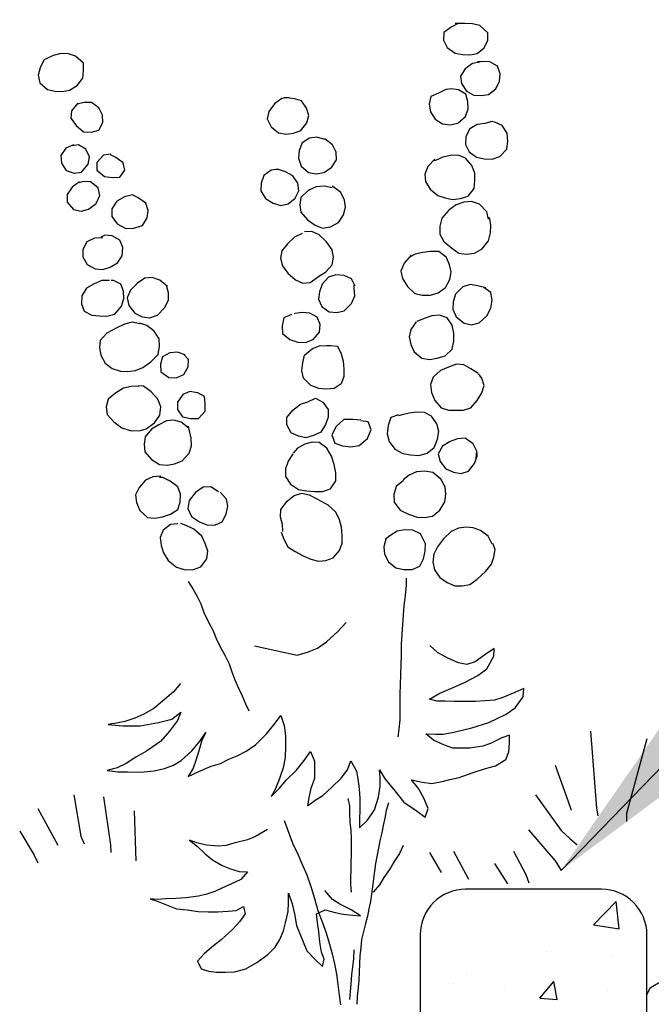
# Model space of a CAD drawing. Units: metres. Extents: x -10555 to 661603, y -1968 to 3649.
# Drawn here: x -863 to -584, y 624 to 1059 of the extents above; entities that cross this region are included whole.
import ezdxf

# ---------------------------------------------------------------- set-up
doc = ezdxf.new("R2010")
doc.units = ezdxf.units.M
for name, color, linetype in [('GB 1010 GEONET', 5, 'Continuous'), ('GB 1010 HATCH', 7, 'Continuous'), ('GB 1010 TEXT', 7, 'Continuous')]:
    doc.layers.add(name, color=color, linetype=linetype)
doc.styles.add('GBU titleGBU', font='arial.ttf')
doc.dimstyles.new('GBU', dxfattribs={"dimtxt": 90, "dimasz": 125, "dimexe": 75, "dimexo": 75, "dimgap": 50, "dimtad": 1, "dimdec": 1, "dimrnd": 1e-08, "dimdsep": 46, "dimtxsty": 'GBU titleGBU', "dimcen": 0.09, "dimclrd": 1, "dimclre": 1, "dimclrt": 7, "dimazin": 0, "dimtfac": 1, "dimtdec": 1, "dimtmove": 0, "dimatfit": 3, "dimfxl": 1, "dimtolj": 1, "dimtzin": 0, "dimlwd": -1, "dimlwe": -1, "dimarcsym": 0})

# ---------------------------------------------------------------- blocks, each defined once
blk = doc.blocks.new('Plants 2')
at = {"color": 3, "linetype": 'Continuous'}
for p, q in [((479.15, 457.15), (475.94, 454.71)), ((482.53, 458.93), (479.15, 457.15)), ((481.87, 458.68), (480.97, 458.68)), ((485.22, 458.75), (481.87, 458.68)), ((488.57, 458.54), (485.22, 458.75)), ((491.85, 457.78), (488.57, 458.54)), ((495.34, 454.64), (491.85, 457.78)), ((475.94, 454.71), (475.8, 451.43)), ((495.41, 451.36), (495.34, 454.64)), ((475.8, 451.43), (477.48, 448.15)), ((477.48, 448.15), (480.9, 445.57)), ((490.6, 445.43), (493.81, 447.94)), ((493.81, 447.94), (495.41, 451.36)), ((303.67, 444.66), (300.46, 443.19)), ((306.95, 445.5), (303.67, 444.66)), ((310.3, 445.36), (306.95, 445.5)), ((313.51, 444.38), (310.3, 445.36)), ((316.93, 441.17), (313.51, 444.38)), ((480.9, 445.57), (484.18, 445.08)), ((484.18, 445.08), (487.39, 444.87)), ((487.39, 444.87), (490.6, 445.43)), ((297.88, 439.15), (296.97, 435.87)), ((299.48, 442.48), (297.88, 439.15)), ((300.46, 443.19), (299.55, 442.64)), ((317, 437.96), (316.93, 441.17)), ((488.57, 441.03), (485.36, 438.73)), ((491.92, 441.66), (488.57, 441.03)), ((492.97, 442.01), (490.8, 441.8)), ((496.25, 441.87), (492.97, 442.01)), ((499.6, 439.84), (496.25, 441.87)), ((500.85, 436.5), (499.6, 439.84)), ((296.97, 435.87), (297.67, 432.52)), ((316.65, 434.54), (317, 437.96)), ((485.36, 438.73), (483.27, 435.52)), ((483.27, 435.52), (483.76, 432.24)), ((500.57, 433.29), (500.85, 436.5)), ((297.67, 432.52), (301.09, 429.66)), ((310.79, 429.38), (314.2, 431.33)), ((314.2, 431.33), (316.65, 434.54)), ((483.76, 432.24), (485.99, 428.82)), ((498.97, 429.87), (500.57, 433.29)), ((301.09, 429.66), (304.3, 428.89)), ((304.3, 428.89), (307.51, 428.75)), ((307.51, 428.75), (310.79, 429.38)), ((407.79, 426.12), (404.56, 425.61)), ((406.73, 425.89), (405.4, 425.96)), ((410.01, 425.54), (406.73, 425.89)), ((470.29, 426.45), (469.45, 423.1)), ((473.57, 427.98), (470.29, 426.45)), ((477.11, 429.7), (473.57, 427.98)), ((479.15, 429.94), (477.41, 429.66)), ((482.5, 429.45), (479.15, 429.94)), ((485.71, 427.56), (482.5, 429.45)), ((486.62, 424.29), (485.71, 427.56)), ((485.99, 428.82), (489.2, 427.15)), ((489.2, 427.15), (492.41, 426.94)), ((492.41, 426.94), (495.62, 427.36)), ((495.62, 427.36), (498.97, 429.87)), ((314.46, 423.6), (311.76, 420.24)), ((317.34, 423.87), (314.13, 423.1)), ((320.55, 423.8), (317.34, 423.87)), ((323.76, 421.56), (320.55, 423.8)), ((325.3, 418.28), (323.76, 421.56)), ((401.21, 423.31), (398.7, 419.89)), ((404.56, 425.61), (401.21, 423.31)), ((413.21, 424.56), (410.01, 425.54)), ((415.38, 421.35), (413.21, 424.56)), ((469.45, 423.1), (470.08, 419.82)), ((486.69, 421.01), (486.62, 424.29)), ((311.76, 420.24), (311.34, 416.96)), ((325.51, 415.07), (325.3, 418.28)), ((398.7, 419.89), (398.07, 416.61)), ((416.42, 418.08), (415.38, 421.35)), ((415.59, 414.87), (416.42, 418.08)), ((470.08, 419.82), (472.11, 416.47)), ((482.08, 414.73), (485.5, 417.73)), ((485.5, 417.73), (486.69, 421.01)), ((311.34, 416.96), (313.72, 413.68)), ((313.72, 413.68), (317, 410.89)), ((323.76, 411.73), (325.51, 415.07)), ((398.07, 416.61), (399.82, 413.19)), ((399.82, 413.19), (403.03, 410.54)), ((412.87, 411.52), (415.59, 414.87)), ((472.11, 416.47), (475.38, 414.38)), ((475.38, 414.38), (478.66, 413.96)), ((478.66, 413.96), (482.08, 414.73)), ((490.74, 414.17), (487.39, 412.28)), ((494.01, 414.66), (490.74, 414.17)), ((497.35, 415.41), (494.01, 414.66)), ((498.41, 415.21), (496.6, 415.42)), ((501.76, 413.75), (498.41, 415.21)), ((503.92, 410.33), (501.76, 413.75)), ((317, 410.89), (320.48, 410.75)), ((320.48, 410.75), (323.76, 411.73)), ((403.03, 410.54), (406.45, 409.91)), ((406.45, 409.91), (409.66, 410.26)), ((409.66, 410.26), (412.87, 411.52)), ((419.98, 408.52), (416.7, 408.1)), ((423.39, 407.54), (419.98, 408.52)), ((485.64, 408.8), (485.5, 405.38)), ((487.39, 412.28), (485.64, 408.8)), ((504.27, 406.77), (503.92, 410.33)), ((312.5, 405.14), (309.25, 403.77)), ((314.83, 405.24), (311.97, 404.75)), ((318.04, 403.28), (314.83, 405.24)), ((413.42, 406), (412.1, 402.65)), ((416.7, 408.1), (413.42, 406)), ((423.61, 407.75), (423.33, 407.75)), ((426.89, 405.24), (423.61, 407.75)), ((428.5, 401.89), (426.89, 405.24)), ((485.5, 405.38), (487.11, 402.03)), ((503.78, 403.21), (504.27, 406.77)), ((309.25, 403.77), (306.95, 400.42)), ((306.95, 400.42), (307.23, 397.14)), ((319.65, 399.86), (318.04, 403.28)), ((319.09, 396.58), (319.65, 399.86)), ((325.79, 400.63), (322.93, 397.42)), ((329.1, 401.03), (325.79, 400.63)), ((331.3, 399.65), (328.86, 400.77)), ((412.1, 402.65), (411.82, 399.24)), ((428.57, 398.54), (428.5, 401.89)), ((478.8, 400.42), (475.52, 399.72)), ((482.29, 400.63), (478.8, 400.42)), ((485.5, 399.31), (482.29, 400.63)), ((487.11, 402.03), (490.39, 399.79)), ((497.22, 398.89), (500.64, 400)), ((500.64, 400), (503.78, 403.21)), ((307.23, 397.14), (309.39, 393.86)), ((316.16, 393.17), (319.09, 396.58)), ((322.93, 397.42), (322.86, 393.93)), ((334.51, 397.28), (331.3, 399.65)), ((335.21, 394.07), (334.51, 397.28)), ((411.82, 399.24), (413.08, 395.82)), ((413.08, 395.82), (416.29, 392.96)), ((426.33, 395.19), (428.57, 398.54)), ((468.97, 395.68), (467.57, 392.19)), ((472, 398.93), (468.97, 395.68)), ((472.31, 398.33), (471.69, 398.12)), ((475.52, 399.72), (472.31, 398.33)), ((488.29, 396.1), (485.5, 399.31)), ((489.62, 392.75), (488.29, 396.1)), ((490.39, 399.79), (493.87, 398.96)), ((493.87, 398.96), (497.22, 398.89)), ((309.39, 393.86), (312.88, 392.75)), ((312.88, 392.75), (316.16, 393.17)), ((322.86, 393.93), (326.28, 391.21)), ((326.28, 391.21), (329.69, 390.72)), ((332.97, 390.86), (335.21, 394.07)), ((396.54, 391.63), (395.35, 388.28)), ((399.75, 394.07), (396.54, 391.63)), ((402.98, 394.42), (399.75, 394.07)), ((402.96, 394.28), (401.84, 394.35)), ((406.17, 393.24), (402.96, 394.28)), ((409.38, 391.56), (406.17, 393.24)), ((411.61, 388.21), (409.38, 391.56)), ((416.29, 392.96), (419.7, 392.33)), ((419.7, 392.33), (422.98, 392.96)), ((422.98, 392.96), (426.33, 395.19)), ((467.57, 392.19), (467.92, 388.98)), ((489.62, 389.47), (489.62, 392.75)), ((315.17, 388.8), (311.97, 386.54)), ((316.93, 388.98), (314.97, 388.35)), ((320.14, 388.84), (316.93, 388.98)), ((323.48, 386.19), (320.14, 388.84)), ((329.69, 390.72), (332.97, 390.86)), ((395.35, 388.28), (395.21, 384.86)), ((411.96, 384.86), (411.61, 388.21)), ((423.26, 386.96), (419.63, 386.61)), ((426.65, 386.27), (423.26, 386.96)), ((467.92, 388.98), (469.87, 385.56)), ((489.41, 385.98), (489.62, 389.47)), ((311.97, 386.54), (309.74, 383.33)), ((309.74, 383.33), (309.81, 379.91)), ((322.51, 379.28), (324.25, 382.77)), ((324.25, 382.77), (323.48, 386.19)), ((338.54, 383.11), (335.07, 382.21)), ((341.14, 381.86), (338.63, 383.05)), ((395.21, 384.86), (397.31, 381.51)), ((410.42, 381.58), (411.96, 384.86)), ((416.15, 385), (412.87, 382)), ((419.63, 386.61), (416.15, 385)), ((427.03, 386.75), (426.68, 386.75)), ((430.45, 384.16), (427.03, 386.75)), ((432.19, 380.82), (430.45, 384.16)), ((469.87, 385.56), (473.29, 382.77)), ((473.29, 382.77), (476.5, 381.86)), ((483.27, 381.44), (486.76, 382.56)), ((486.76, 382.56), (489.41, 385.98)), ((309.81, 379.91), (312.53, 376.63)), ((319.16, 376.77), (322.51, 379.28)), ((331.72, 380.33), (329.48, 376.91)), ((335.07, 382.21), (331.72, 380.33)), ((344.42, 379.49), (341.14, 381.86)), ((345.53, 376.21), (344.42, 379.49)), ((397.31, 381.51), (400.66, 379.42)), ((400.66, 379.42), (404, 378.44)), ((404, 378.44), (407.21, 379.21)), ((407.21, 379.21), (410.42, 381.58)), ((412.87, 382), (412.45, 378.65)), ((412.45, 378.65), (412.8, 375.44)), ((432.61, 377.61), (432.19, 380.82)), ((476.5, 381.86), (479.78, 381.09)), ((481.46, 378.72), (478.18, 376.35)), ((479.78, 381.09), (483.27, 381.44)), ((484.73, 379.84), (481.46, 378.72)), ((488.15, 380.12), (484.73, 379.84)), ((491.71, 378.93), (488.15, 380.12)), ((494.99, 375.65), (491.71, 378.93)), ((312.53, 376.63), (315.88, 375.93)), ((315.88, 375.93), (319.16, 376.77)), ((329.48, 376.91), (329.55, 373.56)), ((345.11, 372.93), (345.53, 376.21)), ((412.8, 375.44), (415.8, 372.02)), ((429.47, 370.84), (431.71, 374.26)), ((431.71, 374.26), (432.61, 377.61)), ((478.18, 376.35), (475.11, 372.86)), ((495.62, 372.37), (494.99, 375.65)), ((329.55, 373.56), (331.86, 370.28)), ((331.86, 370.28), (335.35, 368.4)), ((338.63, 368.26), (342.95, 369.58)), ((342.95, 369.58), (345.11, 372.93)), ((415.8, 372.02), (419.15, 369.79)), ((419.15, 369.79), (422.36, 368.47)), ((425.98, 368.95), (429.47, 370.84)), ((475.11, 372.86), (474.2, 369.23)), ((496.25, 372.72), (495.83, 373)), ((496.74, 369.51), (496.25, 372.72)), ((496.53, 366.3), (496.74, 369.51)), ((326.41, 365.26), (324.67, 364.42)), ((329.69, 365.05), (326.41, 365.26)), ((333.04, 363.09), (329.69, 365.05)), ((335.35, 368.4), (338.63, 368.26)), ((413.42, 366.02), (410.14, 364.42)), ((417.68, 366.86), (414.47, 366.72)), ((420.89, 365.53), (417.68, 366.86)), ((424.17, 362.32), (420.89, 365.53)), ((422.36, 368.47), (425.98, 368.95)), ((474.2, 369.23), (474.2, 365.74)), ((474.2, 365.74), (476.01, 362.53)), ((495.69, 362.88), (496.53, 366.3)), ((318.46, 362.39), (316.72, 358.98)), ((321.88, 364), (318.46, 362.39)), ((325.49, 364.09), (321.88, 364)), ((334.3, 359.81), (333.04, 363.09)), ((406.94, 361.56), (404.42, 358.35)), ((410.14, 364.42), (406.94, 361.56)), ((426.68, 358.91), (424.17, 362.32)), ((476.01, 362.53), (479.29, 359.74)), ((492.9, 359.32), (495.69, 362.88)), ((316.72, 358.98), (316.65, 355.7)), ((334.09, 356.25), (334.3, 359.81)), ((404.42, 358.35), (403.87, 355.14)), ((427.31, 355.56), (426.68, 358.91)), ((461.58, 356.49), (458.5, 352.98)), ((463.31, 356.95), (460.87, 355.56)), ((466.66, 357.65), (463.31, 356.95)), ((470.15, 358.14), (466.66, 357.65)), ((473.71, 358.07), (470.15, 358.14)), ((477.13, 355.49), (473.71, 358.07)), ((479.29, 359.74), (482.57, 357.44)), ((482.57, 357.44), (485.85, 356.95)), ((485.85, 356.95), (489.48, 357.44)), ((489.48, 357.44), (492.9, 359.32)), ((316.65, 355.7), (318.67, 352.42)), ((318.67, 352.42), (322.09, 350.46)), ((328.79, 351.23), (332, 353.04)), ((332, 353.04), (334.09, 356.25)), ((403.87, 355.14), (404.77, 351.79)), ((423.82, 348.93), (426.68, 352.28)), ((426.68, 352.28), (427.31, 355.56)), ((458.5, 352.98), (456.96, 349.49)), ((478.45, 352.28), (477.13, 355.49)), ((479.15, 349.07), (478.45, 352.28)), ((322.09, 350.46), (325.44, 350.11)), ((325.44, 350.11), (328.79, 351.23)), ((404.77, 351.79), (407.14, 348.58)), ((407.14, 348.58), (410.49, 345.58)), ((420.61, 347.04), (423.82, 348.93)), ((428.36, 347.81), (425.08, 346.83)), ((432.05, 347.46), (428.36, 347.81)), ((456.96, 349.49), (457.66, 346.14)), ((478.66, 345.72), (479.15, 349.07)), ((321.67, 343.9), (318.25, 341.88)), ((325.02, 345.37), (321.67, 343.9)), ((328.46, 345.29), (325.02, 345.37)), ((330.18, 345.37), (329.14, 345.37)), ((333.46, 343.76), (330.18, 345.37)), ((334.58, 340.56), (333.46, 343.76)), ((340.86, 344.18), (337.72, 340.97)), ((344.07, 346.28), (340.86, 344.18)), ((347.28, 346.7), (344.07, 346.28)), ((350.63, 345.44), (347.28, 346.7)), ((354.01, 342.67), (350.63, 345.44)), ((410.49, 345.58), (413.77, 344.11)), ((413.77, 344.11), (417.05, 344.46)), ((417.05, 344.46), (420.61, 347.04)), ((422.22, 343.63), (421.17, 340.35)), ((425.08, 346.83), (422.22, 343.63)), ((435.26, 346), (432.05, 347.46)), ((436.86, 342.78), (435.26, 346)), ((457.66, 346.14), (459.89, 342.72)), ((476.71, 342.23), (478.66, 345.72)), ((487.53, 343.49), (484.32, 342.44)), ((491.01, 343), (487.53, 343.49)), ((318.25, 341.88), (316.3, 338.6)), ((334.72, 337.35), (334.58, 340.56)), ((337.72, 340.97), (336.32, 337.62)), ((353.63, 343.07), (353.63, 343.28)), ((354.53, 339.86), (353.63, 343.07)), ((354.46, 336.58), (354.53, 339.86)), ((421.17, 340.35), (420.61, 337.14)), ((436.45, 341.74), (436.45, 343.28)), ((436.73, 338.53), (436.45, 341.74)), ((459.89, 342.72), (463.1, 339.58)), ((463.1, 339.58), (466.45, 338.81)), ((470.01, 338.88), (473.5, 339.86)), ((473.5, 339.86), (476.71, 342.23)), ((481.04, 339.3), (480.06, 335.88)), ((484.32, 342.44), (481.04, 339.3)), ((494.45, 342.13), (491.01, 343)), ((496.67, 340.07), (493.6, 342.16)), ((497.29, 336.65), (496.67, 340.07)), ((316.3, 338.6), (316.16, 335.04)), ((316.16, 335.04), (317.34, 331.83)), ((333.81, 333.93), (334.72, 337.35)), ((336.32, 337.62), (337.02, 334.21)), ((352.65, 333.23), (354.46, 336.58)), ((420.61, 337.14), (422.08, 333.79)), ((432.05, 331.9), (435.19, 335.18)), ((435.19, 335.18), (436.73, 338.53)), ((466.45, 338.81), (470.01, 338.88)), ((480.06, 335.88), (479.99, 332.67)), ((496.74, 333.16), (497.29, 336.65)), ((317.34, 331.83), (320.62, 330.02)), ((327.25, 329.6), (330.74, 330.51)), ((330.74, 330.51), (333.81, 333.93)), ((337.02, 334.21), (339.6, 330.93)), ((339.6, 330.93), (342.88, 329.25)), ((349.65, 329.95), (352.65, 333.23)), ((408.75, 330.33), (405.4, 328.83)), ((410.28, 330.72), (409.94, 330.65)), ((413.56, 331.14), (410.28, 330.72)), ((416.77, 330.86), (413.56, 331.14)), ((420.05, 329.11), (416.77, 330.86)), ((422.08, 333.79), (425.43, 331.55)), ((425.43, 331.55), (428.77, 331.21)), ((428.77, 331.21), (432.05, 331.9)), ((479.99, 332.67), (481.46, 329.32)), ((494.92, 329.67), (496.74, 333.16)), ((320.62, 330.02), (324.04, 329.67)), ((324.04, 329.67), (327.25, 329.6)), ((335.14, 325.97), (331.65, 324.44)), ((338.49, 326.95), (335.14, 325.97)), ((341.89, 326.11), (338.49, 326.95)), ((344.91, 325.41), (341.7, 326.46)), ((342.88, 329.25), (346.3, 328.9)), ((346.3, 328.9), (349.65, 329.95)), ((405.4, 328.83), (404.7, 325.27)), ((421.38, 325.83), (420.05, 329.11)), ((463.8, 327.02), (461.36, 323.74)), ((467.22, 328.55), (464.01, 327.23)), ((464.01, 327.23), (464.01, 327.16)), ((470.64, 329.74), (467.22, 328.55)), ((473.99, 329.95), (470.64, 329.74)), ((477.48, 328.9), (473.99, 329.95)), ((479.57, 325.62), (477.48, 328.9)), ((481.46, 329.32), (484.94, 326.53)), ((484.94, 326.53), (488.22, 325.76)), ((488.22, 325.76), (491.5, 326.6)), ((491.5, 326.6), (494.92, 329.67)), ((327.25, 322.13), (324.39, 318.79)), ((331.65, 324.44), (327.25, 322.13)), ((348.11, 322.97), (344.91, 325.41)), ((350.35, 319.62), (348.11, 322.97)), ((404.7, 325.27), (404.77, 321.93)), ((404.77, 321.93), (408.05, 319.27)), ((418.38, 319.27), (421.17, 322.48)), ((421.17, 322.48), (421.38, 325.83)), ((461.36, 323.74), (460.73, 320.46)), ((480.41, 322.06), (479.57, 325.62)), ((480.34, 318.51), (480.41, 322.06)), ((324.39, 318.79), (324.04, 315.58)), ((350.56, 316.27), (350.35, 319.62)), ((408.05, 319.27), (411.54, 318.16)), ((411.54, 318.16), (414.96, 317.95)), ((414.96, 317.95), (418.38, 319.27)), ((460.73, 320.46), (461.36, 317.04)), ((479.71, 315.02), (480.34, 318.51)), ((324.04, 315.58), (324.6, 312.3)), ((349.86, 312.71), (350.56, 316.27)), ((355.09, 313.34), (351.88, 311.6)), ((358.44, 313.62), (355.09, 313.34)), ((361.83, 312.44), (358.44, 313.62)), ((414.54, 312.37), (417.96, 315.3)), ((417.96, 315.3), (421.17, 316.48)), ((421.17, 316.48), (424.38, 316.69)), ((424.38, 316.69), (426.12, 316.69)), ((425.92, 316.67), (429.12, 316.34)), ((429.12, 316.34), (430.73, 312.99)), ((430.73, 312.99), (431.57, 309.64)), ((461.36, 317.04), (462.89, 313.76)), ((462.89, 313.76), (466.31, 311.04)), ((476.5, 312.09), (479.71, 315.02)), ((324.6, 312.3), (326.48, 308.88)), ((326.48, 308.88), (329.69, 306.44)), ((343.09, 306.92), (346.72, 309.37)), ((346.72, 309.37), (349.86, 312.71)), ((351.88, 311.6), (350.91, 308.39)), ((363.26, 310.41), (361.23, 312.65)), ((363.12, 307.2), (363.26, 310.41)), ((413.35, 305.46), (413.7, 309.02)), ((413.7, 309.02), (414.54, 312.37)), ((431.57, 309.64), (431.91, 306.23)), ((466.31, 311.04), (469.66, 310.48)), ((469.66, 310.48), (473.01, 311.04)), ((473.01, 311.04), (476.5, 312.09)), ((329.69, 306.44), (333.25, 305.32)), ((333.25, 305.32), (336.46, 305.18)), ((336.46, 305.18), (339.88, 305.6)), ((339.88, 305.6), (343.09, 306.92)), ((350.91, 308.39), (351.12, 305.04)), ((351.12, 305.04), (354.6, 302.46)), ((361.23, 303.85), (363.12, 307.2)), ((413.98, 302.18), (413.35, 305.46)), ((431.91, 306.23), (431.84, 302.95)), ((474.48, 305.6), (471.2, 302.6)), ((478.04, 306.99), (474.48, 305.6)), ((481.52, 308.32), (478.04, 306.99)), ((484.73, 308.04), (481.52, 308.32)), ((487.94, 306.37), (484.73, 308.04)), ((491.15, 304.2), (487.94, 306.37)), ((354.6, 302.46), (357.81, 302.32)), ((357.81, 302.32), (361.23, 303.85)), ((417.26, 298.9), (413.98, 302.18)), ((431.84, 302.95), (430.73, 299.74)), ((471.2, 302.6), (470.15, 299.39)), ((492.69, 302.25), (491.29, 304.06)), ((493.81, 298.97), (492.69, 302.25)), ((331.16, 295.62), (327.81, 292.9)), ((334.65, 297.85), (331.16, 295.62)), ((338, 298.55), (334.65, 297.85)), ((341.42, 298.7), (338, 298.55)), ((343.51, 298.69), (341.07, 298.83)), ((346.79, 296.18), (343.51, 298.69)), ((349.79, 292.9), (346.79, 296.18)), ((363.95, 296.32), (360.74, 294.92)), ((367.23, 295.76), (363.95, 296.32)), ((370.44, 294.08), (367.37, 295.69)), ((420.75, 297.71), (417.26, 298.9)), ((424.03, 297.36), (420.75, 297.71)), ((427.52, 297.71), (424.03, 297.36)), ((430.73, 299.74), (427.52, 297.71)), ((470.15, 299.39), (470.57, 295.83)), ((470.57, 295.83), (471.97, 292.41)), ((490.67, 292.34), (492.69, 295.69)), ((492.69, 295.69), (493.81, 298.97)), ((327.81, 292.9), (326.97, 289.55)), ((351.05, 289.48), (349.79, 292.9)), ((360.74, 294.92), (358.44, 291.64)), ((358.44, 291.64), (358.44, 288.36)), ((370.72, 290.88), (370.44, 294.08)), ((412.66, 290.67), (416.01, 291.78)), ((415.91, 291.78), (419.36, 293.39)), ((419.36, 293.39), (422.56, 291.57)), ((422.56, 291.57), (424.94, 288.36)), ((471.97, 292.41), (474.76, 289.13)), ((487.87, 289.13), (490.67, 292.34)), ((326.97, 289.55), (327.39, 286.2)), ((350.7, 285.92), (351.05, 289.48)), ((358.44, 288.36), (360.67, 285.15)), ((367.79, 284.39), (370.72, 287.67)), ((370.72, 287.67), (370.72, 290.88)), ((406.73, 284.8), (409.38, 288.01)), ((409.38, 288.01), (412.66, 290.67)), ((424.94, 288.36), (424.94, 285.01)), ((463.94, 287.25), (460.73, 286.76)), ((467.36, 287.11), (463.94, 287.25)), ((470.57, 285.43), (467.36, 287.11)), ((474.76, 289.13), (477.97, 288.08)), ((477.97, 288.08), (481.18, 288.01)), ((481.18, 288.01), (484.59, 288.08)), ((484.59, 288.08), (487.87, 289.13)), ((327.39, 286.2), (330.39, 282.99)), ((330.39, 282.99), (333.88, 280.34)), ((348.32, 282.43), (350.7, 285.92)), ((353.56, 283.41), (350.28, 281.6)), ((356.77, 283.62), (353.56, 283.41)), ((360.12, 282.78), (356.77, 283.62)), ((363.47, 280.13), (360.12, 282.78)), ((360.67, 285.15), (364.23, 284.46)), ((364.23, 284.46), (367.79, 284.39)), ((406.73, 281.6), (406.73, 284.8)), ((424.94, 285.01), (423.68, 281.73)), ((431.88, 283.99), (428.47, 280.93)), ((435.88, 283.96), (431.88, 283.99)), ((439.27, 283.64), (435.88, 283.96)), ((442.65, 283), (439.27, 283.33)), ((443.87, 279.6), (442.65, 283)), ((452.64, 284.87), (451.38, 281.25)), ((455.92, 286), (452.64, 284.87)), ((457.52, 286.06), (455.92, 285.57)), ((460.73, 286.76), (457.52, 286.06)), ((472.94, 282.08), (470.57, 285.43)), ((333.88, 280.34), (337.58, 279.08)), ((337.58, 279.08), (341.49, 278.94)), ((341.49, 278.94), (344.7, 279.78)), ((347, 279.64), (344.21, 276.29)), ((344.7, 279.78), (348.32, 282.43)), ((350.28, 281.6), (347, 279.64)), ((363.81, 279.01), (363.33, 281.04)), ((364.51, 275.73), (363.81, 279.01)), ((408.61, 278.04), (406.73, 281.6)), ((421.66, 278.39), (418.45, 276.85)), ((423.68, 281.73), (421.66, 278.39)), ((428.47, 280.93), (426.6, 277.24)), ((442.3, 275.61), (443.87, 279.6)), ((451.38, 281.25), (451.03, 277.69)), ((473.71, 278.66), (472.94, 282.08)), ((473.15, 275.25), (473.71, 278.66)), ((344.21, 276.29), (343.79, 273.08)), ((364.65, 272.38), (364.51, 275.73)), ((411.89, 276.64), (408.61, 278.04)), ((415.1, 275.94), (411.89, 276.64)), ((417.82, 273.99), (414.61, 273.01)), ((418.45, 276.85), (415.1, 275.94)), ((421.03, 273.85), (417.82, 273.99)), ((424.38, 271.27), (421.03, 273.85)), ((426.6, 277.24), (427.81, 273.54)), ((438.59, 272.55), (442.3, 275.61)), ((451.03, 277.69), (451.87, 274.27)), ((451.87, 274.27), (454.38, 270.92)), ((471.76, 271.55), (473.15, 275.25)), ((478.73, 274.27), (475.38, 272.25)), ((482.01, 275.45), (478.73, 274.27)), ((485.36, 275.73), (482.01, 275.45)), ((488.85, 273.22), (485.36, 275.73)), ((343.79, 273.08), (344.07, 269.66)), ((344.07, 269.66), (347, 266.31)), ((363.67, 269.11), (364.65, 272.38)), ((411.4, 271.34), (409.52, 269.11)), ((414.61, 273.01), (411.4, 271.34)), ((426.4, 267.78), (424.38, 271.27)), ((427.81, 273.54), (431.19, 272.29)), ((431.19, 272.29), (434.89, 271.96)), ((434.89, 271.96), (438.59, 272.55)), ((454.38, 270.92), (457.94, 268.97)), ((468.55, 269.04), (471.76, 271.55)), ((475.38, 272.25), (473.5, 268.76)), ((490.46, 270.01), (488.85, 273.22)), ((490.29, 266.7), (490.46, 270.01)), ((347, 266.31), (350.56, 264.08)), ((357.19, 264.43), (360.53, 265.76)), ((360.53, 265.76), (363.67, 269.11)), ((407.21, 265.55), (406.1, 262.2)), ((409.38, 268.83), (407.21, 265.55)), ((427.59, 264.15), (426.4, 267.78)), ((457.94, 268.97), (461.22, 268.34)), ((461.22, 268.34), (464.99, 268.13)), ((464.99, 268.13), (468.55, 269.04)), ((473.5, 268.76), (474.41, 265.41)), ((474.41, 265.41), (476.78, 262.13)), ((489.48, 264.57), (490.6, 267.78)), ((490.6, 267.78), (490.6, 269.11)), ((350.56, 264.08), (353.91, 263.87)), ((353.91, 263.87), (357.19, 264.43)), ((406.1, 262.2), (406.1, 258.85)), ((428.36, 260.45), (427.59, 264.15)), ((463.94, 260.87), (460.73, 259.41)), ((467.36, 261.15), (463.94, 260.87)), ((471.13, 260.52), (467.36, 261.15)), ((476.78, 262.13), (480.2, 260.66)), ((483.62, 260.17), (486.83, 261.15)), ((486.83, 261.15), (489.48, 264.57)), ((344.35, 257.17), (341.49, 253.96)), ((347.63, 258.64), (344.35, 257.17)), ((351.04, 258.91), (347.63, 258.64)), ((351.95, 258.36), (350.49, 258.43)), ((355.16, 256.76), (351.95, 258.36)), ((358.58, 254.17), (355.16, 256.76)), ((406.1, 258.85), (408.33, 255.43)), ((425.91, 253.41), (428.29, 256.89)), ((428.29, 256.89), (428.36, 260.45)), ((458.15, 257.1), (454.94, 254.45)), ((460.73, 259.41), (458.01, 257.38)), ((474.69, 257.59), (471.13, 260.52)), ((476.5, 254.24), (474.69, 257.59)), ((480.2, 260.66), (483.62, 260.17)), ((341.49, 253.96), (339.95, 250.68)), ((359.77, 250.96), (358.58, 254.17)), ((369.75, 254.03), (366.4, 251.8)), ((373.16, 254.31), (369.75, 254.03)), ((376.56, 251.98), (373.16, 254.31)), ((408.33, 255.43), (411.82, 253.13)), ((411.82, 253.13), (415.45, 252.5)), ((415.45, 252.5), (419.08, 252.22)), ((419.08, 252.22), (422.5, 252.22)), ((422.5, 252.22), (425.91, 253.41)), ((454.94, 254.45), (453.89, 250.89)), ((476.78, 251.03), (476.5, 254.24)), ((339.95, 250.68), (340.3, 247.27)), ((359.7, 247.48), (359.77, 250.96)), ((363.6, 248.17), (363.05, 244.61)), ((366.4, 251.8), (363.6, 248.17)), ((380.14, 248.87), (377.35, 251.87)), ((380.63, 245.66), (380.14, 248.87)), ((409.87, 250.34), (406.45, 247.54)), ((413.15, 251.31), (409.87, 250.34)), ((416.7, 250.55), (413.15, 251.31)), ((420.12, 248.73), (416.7, 250.55)), ((424.87, 246.22), (420.12, 248.73)), ((453.89, 250.89), (454.03, 247.41)), ((476.36, 247.61), (476.78, 251.03)), ((340.3, 247.27), (341.84, 243.85)), ((341.84, 243.85), (345.25, 240.71)), ((355.3, 242.17), (358.58, 244.2)), ((358.58, 244.2), (359.7, 247.48)), ((363.05, 244.61), (364.65, 241.2)), ((380, 242.24), (380.63, 245.66)), ((403.87, 244.2), (403.73, 240.99)), ((406.45, 247.54), (403.87, 244.2)), ((428.36, 243.08), (424.87, 246.22)), ((454.03, 247.41), (456.68, 243.99)), ((456.68, 243.99), (460.38, 242.24)), ((470.99, 241.33), (474.2, 243.92)), ((474.2, 243.92), (476.36, 247.61)), ((345.25, 240.71), (348.46, 240.43)), ((348.46, 240.43), (351.81, 241.06)), ((351.81, 241.06), (355.3, 242.17)), ((364.65, 241.2), (368.14, 238.75)), ((378.19, 238.82), (380, 242.24)), ((403.73, 240.99), (404.63, 237.78)), ((429.96, 239.73), (428.36, 243.08)), ((430.8, 236.38), (429.96, 239.73)), ((460.38, 242.24), (464.22, 240.92)), ((464.22, 240.92), (467.43, 240.71)), ((467.43, 240.71), (470.99, 241.33)), ((352.09, 235.06), (350.84, 231.85)), ((355.3, 237.64), (352.09, 235.06)), ((358.61, 237.93), (355.3, 237.64)), ((362.35, 237.22), (359.91, 238.13)), ((365.63, 235.61), (362.35, 237.22)), ((369.12, 232.47), (365.63, 235.61)), ((368.14, 238.75), (371.35, 237.5)), ((371.35, 237.5), (374.98, 237.36)), ((374.98, 237.36), (378.19, 238.82)), ((404.63, 237.78), (404.84, 234.57)), ((431.15, 232.89), (430.8, 236.38)), ((455.36, 234.71), (452.15, 232.68)), ((458.71, 235.33), (455.36, 234.71)), ((462.34, 235.12), (458.71, 235.33)), ((465.69, 233.45), (462.34, 235.12)), ((482.43, 235.96), (479.22, 234.57)), ((485.64, 236.45), (482.43, 235.96)), ((488.92, 236.1), (485.64, 236.45)), ((492.2, 234.99), (488.92, 236.1)), ((495.55, 232.4), (492.2, 234.99)), ((350.84, 231.85), (351.32, 228.29)), ((370.65, 229.26), (369.12, 232.47)), ((404.17, 234.26), (405.4, 231.08)), ((405.4, 231.08), (407.14, 227.8)), ((431.08, 229.33), (431.15, 232.89)), ((450.35, 231.21), (449.5, 227.8)), ((452.15, 232.68), (450.06, 231.01)), ((467.85, 229.12), (465.69, 233.45)), ((475.87, 231.36), (473.22, 227.8)), ((479.22, 234.57), (475.87, 231.36)), ((497.29, 228.98), (495.55, 232.4)), ((351.32, 228.29), (352.3, 225.08)), ((371.91, 225.78), (370.65, 229.26)), ((407.14, 227.8), (410.42, 225.71)), ((427.17, 222.84), (429.96, 226.12)), ((429.96, 226.12), (431.08, 229.33)), ((449.5, 227.8), (449.78, 224.59)), ((467.78, 225.91), (467.85, 229.12)), ((473.22, 227.8), (471.55, 224.59)), ((498.55, 226.54), (497.57, 229.26)), ((498.06, 223.26), (498.55, 226.54)), ((352.3, 225.08), (354.39, 221.73)), ((354.39, 221.73), (358.02, 218.73)), ((368.77, 218.94), (371.42, 222.43)), ((371.42, 222.43), (371.91, 225.78)), ((410.42, 225.71), (413.84, 223.82)), ((413.84, 223.82), (417.33, 222.29)), ((417.33, 222.29), (420.61, 221.38)), ((420.61, 221.38), (423.96, 221.66)), ((423.96, 221.66), (427.17, 222.84)), ((449.78, 224.59), (451.52, 221.1)), ((465.34, 219.22), (467.01, 222.5)), ((467.01, 222.5), (467.78, 225.91)), ((471.55, 224.59), (471.13, 221.17)), ((496.95, 220.05), (498.06, 223.26)), ((358.02, 218.73), (361.37, 217.82)), ((361.37, 217.82), (365.14, 217.68)), ((365.14, 217.68), (368.77, 218.94)), ((451.52, 221.1), (454.73, 218.52)), ((454.73, 218.52), (458.29, 217.82)), ((458.29, 217.82), (461.92, 217.75)), ((461.92, 217.75), (465.34, 219.22)), ((471.13, 221.17), (471.9, 217.54)), ((471.9, 217.54), (474.27, 214.19)), ((494.29, 216.84), (496.95, 220.05)), ((459.41, 213.9), (459.36, 210.64)), ((474.27, 214.19), (477.48, 211.96)), ((487.46, 211.19), (490.74, 213.49)), ((490.74, 213.49), (494.29, 216.84)), ((363.22, 212.5), (365.18, 209.29)), ((365.18, 209.29), (367.08, 205.88)), ((459.36, 210.64), (458.86, 206.49)), ((477.48, 211.96), (480.76, 210.56)), ((480.76, 210.56), (484.04, 210.49)), ((484.04, 210.49), (487.46, 211.19)), ((367.08, 205.88), (368.73, 202.58)), ((458.86, 206.49), (458.26, 201.63)), ((368.73, 202.58), (370.09, 198.82)), ((458.26, 201.63), (457.96, 197.77)), ((370.09, 198.82), (372.04, 194.76)), ((457.96, 197.77), (457.66, 193.46)), ((372.04, 194.76), (374.19, 190.65)), ((429.16, 190.38), (432.88, 194.36)), ((457.66, 193.46), (457.36, 189.2)), ((374.19, 190.65), (375.45, 187.3)), ((375.45, 187.3), (377.3, 183.69)), ((424.2, 185.79), (429.16, 190.38)), ((457.36, 189.2), (457.21, 184.79)), ((377.3, 183.69), (379.4, 179.88)), ((392.47, 184.13), (411.23, 180.01)), ((415.86, 181.22), (420.18, 183.04)), ((420.18, 183.04), (424.2, 185.79)), ((457.21, 184.79), (457.11, 180.23)), ((473.15, 181.18), (469.78, 184.28)), ((498.1, 182.87), (494.08, 180.13)), ((498.08, 179.49), (498.1, 182.87)), ((379.4, 179.88), (381.21, 176.08)), ((411.23, 180.01), (415.86, 181.22)), ((457.11, 180.23), (456.96, 175.72)), ((477.75, 178.69), (473.15, 181.18)), ((482.36, 176.5), (477.75, 178.69)), ((494.08, 180.13), (489.75, 177.07)), ((494.97, 173.96), (498.08, 179.49)), ((381.21, 176.08), (382.41, 172.57)), ((456.96, 175.72), (456.81, 171.42)), ((486.05, 175.86), (482.36, 176.5)), ((489.75, 177.07), (486.05, 175.86)), ((490.95, 170.91), (494.97, 173.96)), ((382.41, 172.57), (383.71, 169.06)), ((456.81, 171.42), (456.66, 167.01)), ((485.08, 167.86), (490.95, 170.91)), ((359.72, 167.39), (356.62, 163.71)), ((383.71, 169.06), (385.42, 165.45)), ((385.42, 165.45), (386.92, 162.05)), ((456.66, 167.01), (456.61, 162.65)), ((473.96, 163), (480.14, 165.74)), ((480.14, 165.74), (485.08, 167.86)), ((511.24, 165.24), (507.22, 163.42)), ((510.91, 161.55), (511.24, 165.24)), ((356.62, 163.71), (351.67, 159.43)), ((386.92, 162.05), (388.52, 158.54)), ((456.61, 162.65), (456.61, 158.79)), ((469.63, 160.56), (473.96, 163)), ((501.98, 161.29), (498.27, 160.08)), ((507.22, 163.42), (501.98, 161.29)), ((507.49, 156.64), (510.91, 161.55)), ((351.67, 159.43), (347.95, 156.37)), ((388.52, 158.54), (389.87, 155.33)), ((456.61, 158.79), (456.61, 154.88)), ((473.01, 159.62), (469.63, 160.56)), ((476.4, 159.6), (473.01, 159.62)), ((480.71, 159.57), (476.4, 159.6)), ((485.03, 159.55), (480.71, 159.57)), ((489.95, 159.52), (485.03, 159.55)), ((494.27, 159.8), (489.95, 159.52)), ((498.27, 160.08), (494.27, 159.8)), ((503.47, 153.89), (507.49, 156.64)), ((339.61, 152.11), (335.29, 150.6)), ((343.62, 153.93), (339.61, 152.11)), ((347.95, 156.37), (343.62, 153.93)), ((355.93, 151.7), (359.95, 154.76)), ((359.95, 154.76), (358.39, 151.07)), ((401.5, 149.89), (403.99, 153.26)), ((403.99, 153.26), (405.5, 148.94)), ((456.61, 154.88), (456.51, 151.38)), ((495.75, 150.24), (503.47, 153.89)), ((331.59, 150), (327.89, 149.41)), ((327.89, 149.41), (334.35, 148.75)), ((335.29, 150.6), (331.59, 150)), ((334.35, 148.75), (342.05, 148.71)), ((342.05, 148.71), (350.07, 150.2)), ((350.07, 150.2), (355.93, 151.7)), ((358.39, 151.07), (354.97, 146.47)), ((397.78, 145.29), (401.5, 149.89)), ((405.5, 148.94), (406.09, 144.32)), ((456.51, 151.38), (456.11, 147.22)), ((480.32, 146.02), (488.34, 147.82)), ((488.34, 147.82), (495.75, 150.24)), ((354.97, 146.47), (350.94, 141.88)), ((368.5, 142.08), (370.99, 145.76)), ((370.99, 145.76), (369.12, 142.38)), ((392.82, 140.39), (397.78, 145.29)), ((406.09, 144.32), (406.06, 139.7)), ((456.11, 147.22), (455.61, 143.96)), ((471.37, 142.38), (468, 145.17)), ((468, 145.17), (472.31, 145.15)), ((472.31, 145.15), (475.7, 145.13)), ((475.7, 145.13), (480.32, 146.02)), ((501.56, 143.43), (496.62, 141)), ((504.96, 144.64), (501.56, 143.43)), ((504.93, 141.25), (504.96, 144.64)), ((540.72, 146.46), (543.3, 112.47)), ((350.94, 141.88), (344.76, 137.6)), ((364.78, 137.79), (368.5, 142.08)), ((369.12, 142.38), (367.86, 137.77)), ((388.8, 137.65), (392.82, 140.39)), ((406.06, 139.7), (406.03, 134.77)), ((476.29, 140.2), (471.37, 142.38)), ((479.97, 138.94), (476.29, 140.2)), ((493.22, 139.79), (487.36, 138.9)), ((496.62, 141), (493.22, 139.79)), ((504.6, 137.25), (504.93, 141.25)), ((565.52, 142.97), (556.52, 110.08)), ((340.12, 134.86), (335.79, 132.11)), ((344.76, 137.6), (340.12, 134.86)), ((360.13, 133.51), (364.78, 137.79)), ((367.86, 137.77), (366.6, 133.47)), ((381.08, 134), (384.78, 135.51)), ((384.78, 135.51), (388.8, 137.65)), ((406.03, 134.77), (405.08, 130.16)), ((414.34, 133.49), (417.13, 137.47)), ((417.13, 137.47), (418.96, 133.15)), ((483.67, 138.92), (479.97, 138.94)), ((487.36, 138.9), (483.67, 138.92)), ((503.35, 133.87), (504.6, 137.25)), ((335.79, 132.11), (331.78, 130.29)), ((352.72, 129.86), (356.73, 131.37)), ((356.73, 131.37), (360.13, 133.51)), ((366.6, 133.47), (365.35, 130.09)), ((367.8, 128.53), (373.36, 130.96)), ((373.36, 130.96), (377.37, 132.17)), ((377.37, 132.17), (381.08, 134)), ((410.92, 129.2), (414.34, 133.49)), ((418.96, 133.15), (418.93, 129.46)), ((433.41, 129.37), (434.97, 133.36)), ((434.97, 133.36), (437.41, 128.73)), ((494.39, 129.92), (498.71, 131.13)), ((498.71, 131.13), (503.35, 133.87)), ((525.11, 131.4), (530.62, 115.78)), ((331.78, 130.29), (327.46, 129.09)), ((327.46, 129.09), (332.07, 128.44)), ((332.07, 128.44), (336.39, 128.42)), ((336.39, 128.42), (342.24, 128.38)), ((342.24, 128.38), (348.09, 128.96)), ((348.09, 128.96), (352.72, 129.86)), ((365.35, 130.09), (363.17, 126.41)), ((363.17, 126.41), (367.8, 128.53)), ((405.08, 130.16), (403.51, 125.54)), ((406.59, 124.91), (410.92, 129.2)), ((418.93, 129.46), (418.91, 125.45)), ((430.61, 125.69), (433.41, 129.37)), ((437.41, 128.73), (438, 125.34)), ((447.86, 125.89), (447.58, 129.28)), ((447.58, 129.28), (450.02, 125.26)), ((482.67, 125.99), (488.84, 128.11)), ((488.84, 128.11), (494.39, 129.92)), ((403.51, 125.54), (401.63, 120.94)), ((403.48, 121.23), (406.59, 124.91)), ((418.91, 125.45), (417.34, 121.15)), ((422.56, 118.04), (426.59, 121.71)), ((426.59, 121.71), (430.61, 125.69)), ((438, 125.34), (438.59, 121.02)), ((447.2, 117.27), (447.84, 122.2)), ((447.84, 122.2), (447.86, 125.89)), ((450.02, 125.26), (454.3, 120)), ((464.77, 121.17), (461.72, 124.88)), ((461.72, 124.88), (466.33, 123.93)), ((466.33, 123.93), (470.64, 123.29)), ((470.64, 123.29), (475.26, 124.19)), ((475.26, 124.19), (478.66, 125.09)), ((478.66, 125.09), (482.67, 125.99)), ((312.75, 118.27), (315.87, 99.99)), ((325.83, 117.38), (328.95, 96.28)), ((399.77, 117.56), (403.48, 121.23)), ((401.63, 120.94), (399.77, 117.56)), ((417.34, 121.15), (416.4, 117.15)), ((419.16, 115.9), (422.56, 118.04)), ((438.59, 121.02), (438.88, 116.71)), ((454.3, 120), (458.27, 115.05)), ((467.21, 116.84), (464.77, 121.17)), ((516.47, 118.35), (527.68, 102.55)), ((416.4, 117.15), (415.76, 113.46)), ((415.76, 113.46), (419.16, 115.9)), ((433.61, 116.67), (434.31, 113.46)), ((434.31, 113.46), (434.31, 109.97)), ((438.88, 116.71), (438.85, 111.78)), ((445.31, 111.74), (447.2, 117.27)), ((451.5, 114.83), (450.55, 111.43)), ((458.27, 115.05), (463.79, 111.32)), ((469.03, 112.21), (467.21, 116.84)), ((530.62, 115.78), (532.09, 111.55)), ((296.86, 112.32), (305.62, 96.13)), ((339.35, 111.28), (340.09, 89.15)), ((434.31, 109.97), (434.45, 106.2)), ((438.85, 111.78), (438.82, 107.47)), ((442.21, 107.14), (445.31, 111.74)), ((450.55, 111.43), (449.94, 108.07)), ((463.79, 111.32), (467.78, 108.52)), ((467.78, 108.52), (469.03, 112.21)), ((543.3, 112.47), (543.85, 108.98)), ((556.52, 110.08), (556.52, 106.59)), ((405.55, 107.05), (409.49, 96.25)), ((434.45, 106.2), (434.86, 102.71)), ((438.82, 107.47), (438.8, 103.77)), ((438.8, 103.77), (442.21, 107.14)), ((449.24, 104.81), (448.59, 101.51)), ((449.94, 108.07), (449.24, 104.81)), ((288.83, 102.22), (295.22, 91.67)), ((315.87, 99.99), (317.21, 96.72)), ((398.16, 102.99), (392.88, 99.85)), ((434.86, 102.71), (435.14, 98.94)), ((448.59, 101.51), (447.69, 97.95)), ((513.35, 102.92), (525.11, 89.14)), ((527.68, 102.55), (531.35, 99.25)), ((328.95, 96.28), (329.1, 92.86)), ((366.93, 97.06), (363.72, 98.32)), ((363.72, 98.32), (367.35, 95.53)), ((371.25, 96.09), (366.93, 97.06)), ((376.28, 95.67), (371.25, 96.09)), ((379.91, 95.95), (376.28, 95.67)), ((383.26, 96.92), (379.91, 95.95)), ((389.4, 98.46), (383.26, 96.92)), ((392.88, 99.85), (389.4, 98.46)), ((409.49, 96.25), (411.32, 92.85)), ((435.14, 98.94), (435.14, 95.32)), ((447.69, 97.95), (447.09, 94.74)), ((458.03, 95.87), (456.36, 92.39)), ((531.35, 99.25), (534.85, 96.31)), ((295.22, 91.67), (296.86, 88.25)), ((367.35, 95.53), (370.7, 92.32)), ((370.7, 92.32), (373.91, 89.67)), ((411.32, 92.85), (413.14, 88.22)), ((435.14, 91.83), (435, 88.48)), ((435.14, 95.32), (435.14, 91.83)), ((447.09, 94.74), (446.34, 91.14)), ((456.36, 92.39), (454.12, 88.9)), ((469.63, 92.82), (474.77, 84)), ((480.28, 93.37), (486.9, 81.06)), ((506.74, 93.37), (512.07, 83.08)), ((373.91, 89.67), (378.23, 87.15)), ((378.23, 87.15), (381.86, 85.62)), ((413.14, 88.22), (415.57, 82.97)), ((435, 88.48), (434.86, 85.13)), ((445.84, 87.93), (445.39, 84.67)), ((446.34, 91.14), (445.84, 87.93)), ((454.12, 88.9), (452.03, 85.41)), ((498.29, 88.04), (503.98, 79.04)), ((525.11, 89.14), (527.68, 84.92)), ((381.86, 85.62), (385.63, 84.5)), ((385.63, 84.5), (389.4, 84.36)), ((389.4, 84.36), (386.46, 81.01)), ((415.57, 82.97), (417.39, 77.41)), ((434.86, 85.13), (434.73, 81.92)), ((445.39, 84.67), (444.88, 81.27)), ((452.03, 85.41), (449.52, 81.78)), ((512.07, 83.08), (513.53, 79.41)), ((382, 78.92), (378.37, 77.25)), ((386.46, 81.01), (382, 78.92)), ((434.73, 81.92), (434.73, 78.57)), ((434.73, 78.57), (435.14, 75.36)), ((444.88, 81.27), (444.43, 77.76)), ((447.56, 78.57), (444.77, 75.36)), ((449.52, 81.78), (447.56, 78.57)), ((371.39, 74.46), (367.77, 73.62)), ((374.88, 75.71), (371.39, 74.46)), ((378.37, 77.25), (374.88, 75.71)), ((407.4, 70.83), (407.4, 74.87)), ((407.4, 74.87), (409.07, 70.13)), ((417.39, 77.41), (418.9, 72.48)), ((426.79, 72.08), (423.45, 76.13)), ((444.03, 74.5), (443.58, 71.3)), ((444.43, 77.76), (444.03, 74.5)), ((349.76, 72.08), (346.41, 72.36)), ((346.41, 72.36), (349.9, 71.25)), ((353.25, 72.36), (349.76, 72.08)), ((349.9, 71.25), (354.37, 69.43)), ((357.72, 72.5), (353.25, 72.36)), ((362.18, 72.78), (357.72, 72.5)), ((367.77, 73.62), (362.18, 72.78)), ((407.26, 66.78), (407.4, 70.83)), ((409.07, 70.13), (410.05, 65.8)), ((418.9, 72.48), (420.41, 67.23)), ((430.14, 69.99), (426.79, 72.08)), ((435.03, 67.62), (430.14, 69.99)), ((443.58, 71.3), (442.93, 67.94)), ((354.37, 69.43), (358, 68.04)), ((358, 68.04), (362.74, 67.62)), ((362.74, 67.62), (367.63, 66.78)), ((367.63, 66.78), (371.95, 66.64)), ((371.95, 66.64), (376.28, 66.64)), ((376.28, 66.64), (380.88, 66.92)), ((380.88, 66.92), (384.37, 67.2)), ((384.37, 67.2), (387.58, 69.01)), ((388.28, 65.8), (385.77, 62.31)), ((387.58, 69.01), (388.28, 65.8)), ((406.14, 61.76), (407.26, 66.78)), ((410.05, 65.8), (411.03, 60.64)), ((419.82, 65.8), (423.59, 67.62)), ((420.24, 61.9), (419.82, 65.8)), ((420.41, 67.23), (422.22, 62.29)), ((423.59, 67.62), (428.05, 66.36)), ((428.05, 66.36), (431.54, 65.66)), ((431.54, 65.66), (435.87, 65.24)), ((439.21, 64.97), (435.03, 67.62)), ((435.87, 65.24), (439.21, 64.97)), ((442.93, 67.94), (442.28, 64.73)), ((385.77, 62.31), (382.56, 58.69)), ((405.16, 58.27), (406.14, 61.76)), ((420.79, 57.99), (420.24, 61.9)), ((422.22, 62.29), (424.04, 57.35)), ((441.43, 61.53), (440.53, 57.92)), ((442.28, 64.73), (441.43, 61.53)), ((382.56, 58.69), (377.67, 54.36)), ((403.63, 54.5), (405.16, 58.27)), ((411.03, 60.64), (415.49, 49.48)), ((421.21, 53.24), (420.79, 57.99)), ((424.04, 57.35), (425.55, 52.42)), ((440.53, 57.92), (439.67, 54.46)), ((377.67, 54.36), (373.63, 51.01)), ((401.54, 51.01), (403.63, 54.5)), ((422.05, 48.92), (421.21, 53.24)), ((425.55, 52.42), (426.76, 48.1)), ((439.67, 54.46), (439.27, 50.71)), ((370.28, 48.08), (367.21, 44.87)), ((373.63, 51.01), (370.28, 48.08)), ((398.33, 47.8), (401.54, 51.01)), ((415.49, 49.48), (418.98, 45.85)), ((423.17, 45.71), (422.05, 48.92)), ((426.76, 48.1), (427.66, 43.78)), ((436.32, 49.89), (436.12, 46.06)), ((439.27, 50.71), (438.97, 47.4)), ((367.21, 44.87), (368.88, 41.52)), ((388.56, 41.52), (393.44, 44.31)), ((393.44, 44.31), (398.33, 47.8)), ((418.98, 45.85), (422.47, 42.5)), ((422.47, 42.5), (423.17, 45.71)), ((427.66, 43.78), (428.55, 39.16)), ((436.12, 46.06), (435.7, 42.29)), ((438.82, 43.69), (438.67, 40.08)), ((438.97, 47.4), (438.82, 43.69)), ((368.88, 41.52), (372.09, 40.54)), ((372.09, 40.54), (375.72, 39.99)), ((375.72, 39.99), (379.49, 39.99)), ((379.49, 39.99), (383.53, 40.13)), ((383.53, 40.13), (388.56, 41.52)), ((428.55, 39.16), (429.14, 34.53)), ((435.7, 42.29), (435.28, 38.94)), ((438.67, 40.08), (438.42, 36.48)), ((435.28, 38.94), (434.86, 34.75)), ((438.42, 36.48), (438.12, 33.27)), ((567.11, 33.28), (572.46, 36.4)), ((429.14, 34.53), (429.73, 29.91)), ((434.59, 31.54), (434.31, 27.91)), ((434.86, 34.75), (434.59, 31.54)), ((438.12, 33.27), (437.77, 29.36)), ((565.57, 30.11), (567.11, 33.28)), ((429.73, 29.91), (430.32, 25.59)), ((437.77, 29.36), (437.52, 25.86))]:
    blk.add_line(p, q, dxfattribs=at)

msp = doc.modelspace()

# ---------------------------------------------------------------- hatches: boundary and pattern name
at = {"layer": 'GB 1010 HATCH'}
h = msp.add_hatch(dxfattribs=at)
h.set_pattern_fill('AR-CONC', color=256, scale=0.5)
h.set_pattern_definition([(50, (2202.284, -654.86), (91.0923, -7.9695), [9.525, -104.775]), (355, (2202.28, -654.86), (-17.6217, 95.5284), [7.62, -83.8203]), (100.4514, (2209.875, -655.52), (73.4706, 87.5589), [8.095, -89.045]), (46.184, (2202.28, -629.46), (135.5395, -21.021), [14.2875, -157.1625]), (96.6356, (2213.58, -631.21), (118.702, 123.713), [12.1425, -133.568]), (351.184, (2202.28, -629.46), (118.702, 123.713), [11.43, -125.73]), (21, (2214.984, -635.81), (75.8072, -51.1326), [9.525, -104.775]), (326, (2214.98, -635.81), (30.901, 92.094), [7.62, -83.82]), (71.4514, (2221.3, -640.07), (106.7082, 40.9614), [8.095, -89.045]), (37.5, (2202.284, -654.856), (1.5443, 42.27752), [0, -82.804, 0, -85.09, 0, -84.1375]), (7.5, (2202.284, -654.856), (33.4098, 50.0903), [0, -48.514, 0, -80.899, 0, -32.0675]), (327.5, (2173.963, -654.856), (67.7953, -2.86437), [0, -31.75, 0, -99.06, 0, -131.445]), (317.5, (2161.263, -654.856), (74.0646, 12.7132), [0, -41.275, 0, -65.786, 0, -93.345])])
h.paths.add_polyline_path([(-585.96, 655.19, 0.414214), (-605.96, 675.19), (-665.96, 675.19, 0.414214), (-685.96, 655.19), (-685.96, 620.19, 0.414214), (-665.96, 600.19), (-605.96, 600.19, 0.414214), (-585.96, 620.19)])

# ---------------------------------------------------------------- linework, layer by layer
msp.add_lwpolyline([(-685.96, 655.19), (-685.96, 620.19, 0.414214), (-665.96, 600.19), (-605.96, 600.19, 0.414214), (-585.96, 620.19), (-585.96, 655.19, 0.414214), (-605.96, 675.19), (-665.96, 675.19, 0.414214)], format="xyb", close=True)

# ---------------------------------------------------------------- block references
at = {"layer": 'GB 1010 GEONET'}
msp.add_blockref('Plants 2', (-1151.53, 598.55), dxfattribs=at)

# ---------------------------------------------------------------- leaders
at = {"layer": 'GB 1010 TEXT'}
msp.add_leader([(-623.85, 683.47), (2124.51, 3523.14), (2286.71, 3523.14)], dimstyle='GBU', dxfattribs=at)

doc.saveas('drawing.dxf')
